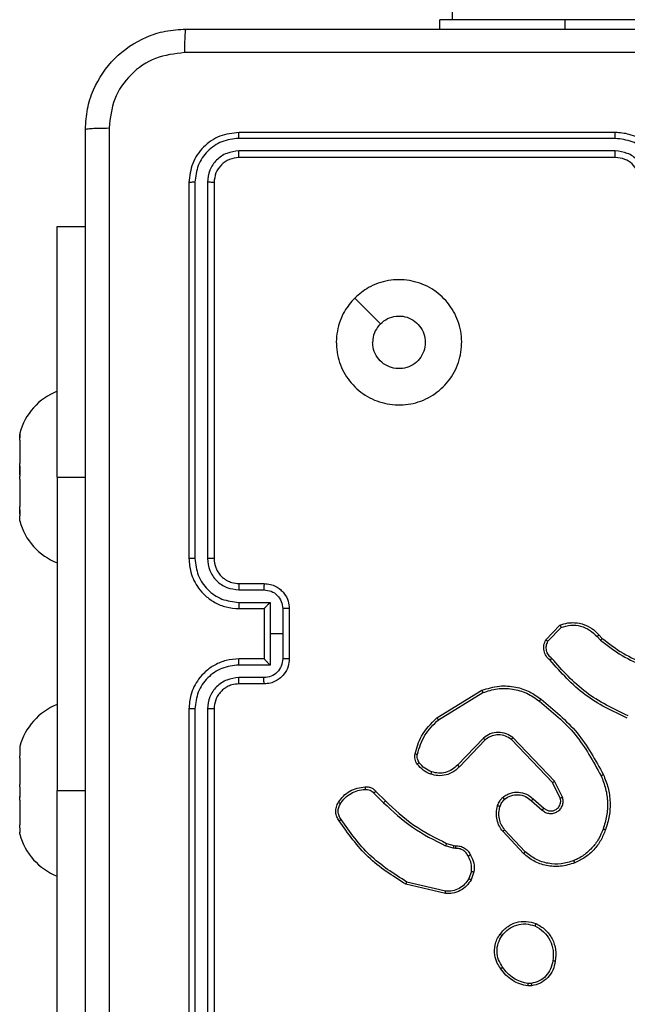
# Model space of a CAD drawing. Units: millimetres. Extents: x -4837 to 388842, y -3372 to 7152.
# Drawn here: x -2840 to -2792, y 2854 to 2932 of the extents above; entities that cross this region are included whole.
import ezdxf

# ---------------------------------------------------------------- set-up
doc = ezdxf.new("R2010")
doc.units = ezdxf.units.MM
doc.layers.add('Toestel 2D', color=7, linetype='Continuous', lineweight=20)

# ---------------------------------------------------------------- blocks, each defined once
blk = doc.blocks.new('wd1463')
at = {"color": 7, "linetype": 'Continuous', "lineweight": 25}
for p, q in [((-419.1511, -246.5695), (-419.1511, -243.5695)), ((-419.0986, -246.5691), (-419.0986, -243.5671)), ((-418.9986, -246.5691), (-418.9985, -243.5671)), ((-418.9511, -246.5695), (-418.9511, -243.5695)), ((-417.9018, -243.9195), (-417.9018, -245.9195)), ((-421.6839, -244.359), (-421.6544, -244.3588)), ((-421.6806, -244.3781), (-421.6567, -244.3779)), ((-420.9975, -245.1149), (-420.689, -245.1879)), ((-420.9963, -245.0955), (-420.6811, -245.1703)), ((-421.2237, -245.2695), (-421.2008, -245.206)), ((-421.2036, -245.2726), (-421.1827, -245.215)), ((-421.6317, -245.4287), (-421.4683, -245.6047)), ((-421.6184, -245.4144), (-421.4531, -245.5925)), ((-421.0755, -245.4568), (-421.0591, -245.4591)), ((-421.0591, -245.4591), (-420.9968, -245.4771)), ((-421.0624, -245.4794), (-421.0768, -245.4773)), ((-421.0055, -245.4957), (-421.0624, -245.4794)), ((-417.6018, -245.5849), (-417.6033, -245.5842)), ((-417.6018, -245.5695), (-417.6018, -245.5849)), ((-417.6018, -245.5952), (-417.6018, -245.5849)), ((-417.6033, -245.6304), (-417.6018, -245.6433)), ((-417.6018, -245.8411), (-417.6018, -245.6433)), ((-421.682, -245.8365), (-421.7672, -245.7626)), ((-421.6961, -245.8513), (-421.7811, -245.7776)), ((-420.4416, -245.9106), (-420.5174, -245.8349)), ((-420.4259, -245.8971), (-420.5026, -245.8204)), ((-417.6018, -245.8411), (-417.6033, -245.854)), ((-417.6018, -245.8411), (-417.6018, -245.8714)), ((-421.9302, -245.8641), (-421.8668, -245.994)), ((-421.9115, -245.8581), (-421.8507, -245.9827)), ((-417.9018, -248.4195), (-417.9018, -245.9195)), ((-421.8668, -245.994), (-421.5351, -246.3406)), ((-421.8507, -245.9827), (-421.5227, -246.3254)), ((-417.6033, -245.9539), (-417.6018, -245.9675)), ((-417.6018, -246.1757), (-417.6018, -245.9675)), ((-421.3133, -246.3221), (-421.1074, -246.1085)), ((-421.2995, -246.3367), (-421.0919, -246.1214)), ((-417.6018, -246.1757), (-417.6033, -246.1893)), ((-417.6033, -246.2431), (-417.6018, -246.2437)), ((-417.6018, -246.1757), (-417.6018, -246.1957)), ((-417.6018, -246.2695), (-417.6018, -246.2437)), ((-420.9407, -246.4824), (-421.295, -246.6996)), ((-420.9286, -246.4981), (-421.2875, -246.7181)), ((-419.5511, -246.7695), (-419.3511, -246.7695)), ((-419.5489, -246.8193), (-419.3488, -246.8193)), ((-419.599, -246.9193), (-419.3488, -246.9193)), ((-419.599, -247.1695), (-419.599, -246.9193)), ((-419.7511, -247.3695), (-419.7511, -246.9695)), ((-419.6991, -247.1695), (-419.6991, -246.9694)), ((-419.5511, -246.9694), (-419.5511, -246.9695)), ((-419.5511, -246.9695), (-419.3511, -246.9695)), ((-419.5511, -247.3695), (-419.5511, -246.9695)), ((-421.8138, -247.1089), (-421.9195, -247.2202)), ((-422.2206, -247.1594), (-422.2469, -247.1326)), ((-422.205, -247.1467), (-422.2338, -247.1173)), ((-421.7971, -247.1195), (-421.9097, -247.2377)), ((-419.6991, -247.3696), (-419.6991, -247.1695)), ((-419.6991, -247.1695), (-419.599, -247.1695)), ((-419.599, -247.4196), (-419.599, -247.1695)), ((-419.3488, -247.4196), (-419.599, -247.4196)), ((-419.3511, -247.3695), (-419.5511, -247.3695)), ((-419.5511, -247.3695), (-419.5511, -247.3695)), ((-419.3511, -247.5695), (-419.5511, -247.5695)), ((-419.3488, -247.5197), (-419.5489, -247.5197)), ((-419.1511, -250.7695), (-419.1511, -247.7695)), ((-419.0986, -250.7718), (-419.0986, -247.7699)), ((-418.9985, -250.7718), (-418.9986, -247.7699)), ((-418.9511, -250.7695), (-418.9511, -247.7695)), ((-417.6018, -248.1078), (-417.6033, -248.1098)), ((-417.6018, -248.0695), (-417.6018, -248.1078)), ((-417.6018, -248.1257), (-417.6018, -248.1848)), ((-417.6033, -248.1706), (-417.6018, -248.1848)), ((-417.6018, -248.4016), (-417.6018, -248.1848)), ((-417.9018, -248.4195), (-417.9018, -250.4195)), ((-417.6018, -248.4016), (-417.6033, -248.4157)), ((-417.6018, -248.4374), (-417.6018, -248.527)), ((-417.6033, -248.5148), (-417.6018, -248.527)), ((-417.6018, -248.7132), (-417.6018, -248.527)), ((-417.6018, -248.7132), (-417.6033, -248.7254)), ((-417.6033, -248.7637), (-417.6018, -248.7617)), ((-417.6018, -248.7311), (-417.6018, -248.7617)), ((-417.6018, -248.7695), (-417.6018, -248.7617)), ((-417.9018, -250.4195), (-418.1261, -250.4195)), ((-422.3511, -250.9695), (-419.3511, -250.9695)), ((-422.3507, -251.022), (-419.3488, -251.022)), ((-422.3511, -251.1695), (-419.3511, -251.1695)), ((-422.3507, -251.122), (-419.3488, -251.1221)), ((-420.9511, -251.9945), (-420.9511, -252.0695)), ((-423.9511, -252.0695), (-421.9511, -252.0695)), ((-421.9511, -252.0695), (-420.9511, -252.0695)), ((-421.0511, -390.2695), (-421.0511, -252.0695))]:
    blk.add_line(p, q, dxfattribs=at)
at = {"color": 8, "linetype": 'Continuous', "lineweight": 25}
for p, q in [((-417.9018, -245.9195), (-418.1261, -245.9195)), ((-417.9018, -248.4195), (-418.1261, -248.4195)), ((-421.9511, -251.9945), (-421.9511, -252.0695))]:
    blk.add_line(p, q, dxfattribs=at)
at = {"color": 7, "linetype": 'Continuous', "lineweight": 25, "flags": 128}
blk.add_lwpolyline([(-420.2728, -249.8478), (-420.3752, -249.7454), (-420.4776, -249.643)], dxfattribs=at)
at = {"color": 7, "linetype": 'Continuous', "lineweight": 25}
for centre, start, end in [((-418.0835, -245.699), 15.05372, 68.63659), ((-418.0835, -246.1399), 291.36341, 344.94628), ((-418.0835, -248.199), 15.05372, 68.63659), ((-418.0835, -248.6399), 291.36341, 344.94628)]:
    blk.add_arc(centre, 0.4988, start, end, dxfattribs=at)
for points, knots in [([(-418.3138, -251.2052), (-418.3138, -250.3087), (-418.3139, -248.5159), (-418.3139, -245.8231), (-418.3138, -244.0302), (-418.3138, -243.1338)], [0, 0, 0, 0, 0.333336, 0.666664, 1, 1, 1, 1]), ([(-418.1261, -243.1445), (-418.1261, -244.0384), (-418.1261, -245.8267), (-418.1261, -248.5123), (-418.1261, -250.3005), (-418.1261, -251.1945)], [0, 0, 0, 0, 0.333296, 0.666701, 1, 1, 1, 1]), ([(-421.8724, -244.5563), (-421.8675, -244.5322), (-421.8578, -244.4839), (-421.8147, -244.4232), (-421.7558, -244.3771), (-421.7081, -244.3651), (-421.6839, -244.359)], [0, 0, 0, 0, 0.2499978, 0.5000087, 0.7466651, 1, 1, 1, 1]), ([(-421.6806, -244.3781), (-421.681, -244.3756), (-421.6818, -244.3705), (-421.6828, -244.3642), (-421.6836, -244.3599), (-421.6838, -244.3593), (-421.6839, -244.359)], [0, 0, 0, 0, 0.250144, 0.5, 0.749856, 1, 1, 1, 1]), ([(-421.6544, -244.3588), (-421.6544, -244.3592), (-421.6544, -244.3599), (-421.655, -244.3649), (-421.6558, -244.3712), (-421.6564, -244.3757), (-421.6567, -244.3779)], [0, 0, 0, 0, 0.279593, 0.558992, 0.77929, 1, 1, 1, 1]), ([(-421.6544, -244.3588), (-421.6328, -244.363), (-421.5893, -244.3716), (-421.5296, -244.402), (-421.4763, -244.4435), (-421.4499, -244.4798), (-421.4366, -244.4981)], [0, 0, 0, 0, 0.246997, 0.495988, 0.746985, 1, 1, 1, 1]), ([(-421.8523, -244.5586), (-421.8479, -244.5366), (-421.839, -244.4926), (-421.7998, -244.4366), (-421.746, -244.3945), (-421.7024, -244.3836), (-421.6806, -244.3781)], [0, 0, 0, 0, 0.249959, 0.499926, 0.749774, 1, 1, 1, 1]), ([(-421.6567, -244.3779), (-421.6362, -244.382), (-421.5952, -244.3903), (-421.5392, -244.4194), (-421.4894, -244.4582), (-421.4649, -244.4921), (-421.4526, -244.509)], [0, 0, 0, 0, 0.249918, 0.499992, 0.75007, 1, 1, 1, 1]), ([(-421.4366, -244.4981), (-421.4368, -244.4982), (-421.4373, -244.4984), (-421.4399, -244.5002), (-421.4429, -244.5022), (-421.4458, -244.5042), (-421.449, -244.5065), (-421.4514, -244.5081), (-421.4526, -244.509)], [0, 0, 0, 0, 0.217874, 0.456659, 0.584282, 0.717466, 0.856117, 1, 1, 1, 1]), ([(-421.4526, -244.509), (-421.4404, -244.528), (-421.4159, -244.566), (-421.4046, -244.6336), (-421.4132, -244.7018), (-421.4364, -244.7406), (-421.4479, -244.76)], [0, 0, 0, 0, 0.249962, 0.499933, 0.749783, 1, 1, 1, 1]), ([(-421.4366, -244.4981), (-421.427, -244.5121), (-421.405, -244.5443), (-421.3862, -244.6087), (-421.3881, -244.6741), (-421.4057, -244.731), (-421.4231, -244.7581), (-421.4321, -244.7722)], [0, 0, 0, 0, 0.172913, 0.397083, 0.672266, 0.829707, 1, 1, 1, 1]), ([(-421.7176, -244.8569), (-421.7436, -244.8419), (-421.7967, -244.8115), (-421.8507, -244.7368), (-421.8812, -244.6485), (-421.8754, -244.5876), (-421.8724, -244.5563)], [0, 0, 0, 0, 0.245326, 0.500041, 0.742727, 1, 1, 1, 1]), ([(-421.8724, -244.5563), (-421.8722, -244.5562), (-421.8716, -244.5561), (-421.8683, -244.5565), (-421.8644, -244.5569), (-421.8608, -244.5574), (-421.8567, -244.5579), (-421.8538, -244.5584), (-421.8523, -244.5586)], [0, 0, 0, 0, 0.2191518, 0.4583161, 0.5858139, 0.718692, 0.8568401, 1, 1, 1, 1]), ([(-421.7094, -244.8379), (-421.7339, -244.8236), (-421.7829, -244.795), (-421.8333, -244.7251), (-421.8608, -244.6432), (-421.8552, -244.5868), (-421.8523, -244.5586)], [0, 0, 0, 0, 0.24995, 0.499915, 0.749749, 1, 1, 1, 1]), ([(-421.4321, -244.7722), (-421.4518, -244.7948), (-421.4874, -244.8354), (-421.562, -244.8685), (-421.6402, -244.8796), (-421.6919, -244.8644), (-421.7176, -244.8569)], [0, 0, 0, 0, 0.277672, 0.499916, 0.750891, 1, 1, 1, 1]), ([(-421.4479, -244.76), (-421.464, -244.7787), (-421.4961, -244.8161), (-421.5641, -244.8479), (-421.6383, -244.8582), (-421.6857, -244.8446), (-421.7094, -244.8379)], [0, 0, 0, 0, 0.250248, 0.500083, 0.750044, 1, 1, 1, 1]), ([(-421.4321, -244.7722), (-421.4323, -244.772), (-421.4327, -244.7714), (-421.4362, -244.7685), (-421.4416, -244.7646), (-421.4458, -244.7615), (-421.4479, -244.76)], [0, 0, 0, 0, 0.250161, 0.500005, 0.749847, 1, 1, 1, 1]), ([(-421.7176, -244.8569), (-421.7175, -244.8566), (-421.7173, -244.8562), (-421.7159, -244.853), (-421.7144, -244.8494), (-421.7129, -244.846), (-421.7112, -244.8421), (-421.71, -244.8393), (-421.7094, -244.8379)], [0, 0, 0, 0, 0.217041, 0.455522, 0.583186, 0.716589, 0.855622, 1, 1, 1, 1]), ([(-421.2008, -245.206), (-421.1896, -245.1887), (-421.1672, -245.1541), (-421.1151, -245.1167), (-421.0564, -245.0948), (-421.0152, -245.0953), (-420.9963, -245.0955)], [0, 0, 0, 0, 0.250048, 0.500007, 0.76973, 1, 1, 1, 1]), ([(-421.1827, -245.215), (-421.1725, -245.1993), (-421.1522, -245.168), (-421.1064, -245.1349), (-421.0535, -245.1147), (-421.0162, -245.1148), (-420.9975, -245.1149)], [0, 0, 0, 0, 0.25005, 0.499999, 0.749952, 1, 1, 1, 1]), ([(-420.9963, -245.0955), (-420.9962, -245.0958), (-420.9962, -245.0964), (-420.9964, -245.1008), (-420.9969, -245.1072), (-420.9973, -245.1123), (-420.9975, -245.1149)], [0, 0, 0, 0, 0.249936, 0.499877, 0.749576, 1, 1, 1, 1]), ([(-421.2008, -245.206), (-421.2004, -245.2061), (-421.1996, -245.2063), (-421.1948, -245.2087), (-421.1888, -245.2117), (-421.1847, -245.2139), (-421.1827, -245.215)], [0, 0, 0, 0, 0.2798271, 0.5590717, 0.7794907, 1, 1, 1, 1]), ([(-420.6811, -245.1703), (-420.6812, -245.1705), (-420.6813, -245.1709), (-420.6824, -245.1736), (-420.6839, -245.1768), (-420.6853, -245.18), (-420.6871, -245.1838), (-420.6884, -245.1865), (-420.689, -245.1879)], [0, 0, 0, 0, 0.201447, 0.434862, 0.563805, 0.700918, 0.846456, 1, 1, 1, 1]), ([(-420.689, -245.1879), (-420.5851, -245.2539), (-420.3771, -245.3858), (-420.2354, -245.5872), (-420.1646, -245.6879)], [0, 0, 0, 0, 0.500002, 1, 1, 1, 1]), ([(-420.6811, -245.1703), (-420.5755, -245.237), (-420.3644, -245.3704), (-420.2207, -245.5747), (-420.1488, -245.6768)], [0, 0, 0, 0, 0.500001, 1, 1, 1, 1]), ([(-421.1962, -245.4032), (-421.2069, -245.3822), (-421.2283, -245.3401), (-421.2252, -245.293), (-421.2237, -245.2695)], [0, 0, 0, 0, 0.500011, 1, 1, 1, 1]), ([(-421.2036, -245.2726), (-421.205, -245.2723), (-421.2079, -245.2718), (-421.212, -245.2711), (-421.2156, -245.2705), (-421.2195, -245.2699), (-421.2229, -245.2694), (-421.2234, -245.2695), (-421.2237, -245.2695)], [0, 0, 0, 0, 0.141325, 0.278172, 0.410282, 0.537531, 0.777738, 1, 1, 1, 1]), ([(-421.2036, -245.2726), (-421.2048, -245.2939), (-421.2073, -245.3364), (-421.1878, -245.3744), (-421.1781, -245.3933)], [0, 0, 0, 0, 0.500005, 1, 1, 1, 1]), ([(-422.2532, -245.6106), (-422.2423, -245.5832), (-422.2204, -245.5283), (-422.166, -245.4577), (-422.0998, -245.398), (-422.0468, -245.372), (-422.0203, -245.359)], [0, 0, 0, 0, 0.249928, 0.500003, 0.750075, 1, 1, 1, 1]), ([(-422.0281, -245.341), (-421.9904, -245.3292), (-421.9167, -245.3062), (-421.8027, -245.3151), (-421.6999, -245.35), (-421.6451, -245.3933), (-421.6184, -245.4144)], [0, 0, 0, 0, 0.268415, 0.524558, 0.768421, 1, 1, 1, 1]), ([(-422.0281, -245.341), (-422.028, -245.3412), (-422.0276, -245.3418), (-422.0258, -245.3459), (-422.0233, -245.3518), (-422.0213, -245.3566), (-422.0203, -245.359)], [0, 0, 0, 0, 0.249936, 0.499875, 0.749561, 1, 1, 1, 1]), ([(-422.0203, -245.359), (-421.987, -245.3485), (-421.9206, -245.3276), (-421.8151, -245.3329), (-421.7142, -245.3643), (-421.6592, -245.4072), (-421.6317, -245.4287)], [0, 0, 0, 0, 0.24998, 0.499964, 0.749877, 1, 1, 1, 1]), ([(-421.6184, -245.4144), (-421.6186, -245.4146), (-421.619, -245.4151), (-421.622, -245.4183), (-421.6264, -245.423), (-421.6299, -245.4268), (-421.6317, -245.4287)], [0, 0, 0, 0, 0.249938, 0.499878, 0.749573, 1, 1, 1, 1]), ([(-421.1962, -245.4032), (-421.196, -245.4031), (-421.1955, -245.4028), (-421.1924, -245.4011), (-421.1888, -245.3991), (-421.1856, -245.3974), (-421.1819, -245.3954), (-421.1794, -245.394), (-421.1781, -245.3933)], [0, 0, 0, 0, 0.226972, 0.468655, 0.595503, 0.726457, 0.86137, 1, 1, 1, 1]), ([(-421.0768, -245.4773), (-421.0898, -245.4767), (-421.1154, -245.4755), (-421.1502, -245.4592), (-421.1788, -245.4351), (-421.1904, -245.4138), (-421.1962, -245.4032)], [0, 0, 0, 0, 0.259364, 0.512478, 0.759353, 1, 1, 1, 1]), ([(-421.1781, -245.3933), (-421.173, -245.4028), (-421.1627, -245.4218), (-421.1376, -245.4426), (-421.1077, -245.4558), (-421.0862, -245.4565), (-421.0755, -245.4568)], [0, 0, 0, 0, 0.250056, 0.49999, 0.749927, 1, 1, 1, 1]), ([(-421.0768, -245.4773), (-421.0768, -245.4771), (-421.0766, -245.4765), (-421.0763, -245.4729), (-421.076, -245.4689), (-421.0758, -245.4653), (-421.0756, -245.4612), (-421.0755, -245.4583), (-421.0755, -245.4568)], [0, 0, 0, 0, 0.227895, 0.469896, 0.596684, 0.727415, 0.861936, 1, 1, 1, 1]), ([(-421.0624, -245.4794), (-421.0623, -245.479), (-421.062, -245.4782), (-421.0611, -245.4728), (-421.0601, -245.4661), (-421.0595, -245.4614), (-421.0591, -245.4591)], [0, 0, 0, 0, 0.279829, 0.559048, 0.779477, 1, 1, 1, 1]), ([(-421.0055, -245.4957), (-421.0053, -245.4954), (-421.0049, -245.4947), (-421.0025, -245.4897), (-420.9997, -245.4835), (-420.9978, -245.4792), (-420.9968, -245.4771)], [0, 0, 0, 0, 0.279829, 0.559041, 0.779473, 1, 1, 1, 1]), ([(-420.5174, -245.8349), (-420.5908, -245.767), (-420.7377, -245.6312), (-420.9162, -245.5409), (-421.0055, -245.4957)], [0, 0, 0, 0, 0.500001, 1, 1, 1, 1]), ([(-420.5026, -245.8204), (-420.577, -245.7517), (-420.7258, -245.6143), (-420.9065, -245.5228), (-420.9968, -245.4771)], [0, 0, 0, 0, 0.5000015, 1, 1, 1, 1]), ([(-422.2558, -246.0446), (-422.2695, -246.0105), (-422.2978, -245.9403), (-422.312, -245.8284), (-422.3067, -245.7136), (-422.2839, -245.6415), (-422.2722, -245.6043)], [0, 0, 0, 0, 0.243403, 0.500002, 0.742018, 1, 1, 1, 1]), ([(-422.2375, -246.0359), (-422.251, -246.002), (-422.278, -245.9341), (-422.2912, -245.8249), (-422.2861, -245.715), (-422.2641, -245.6454), (-422.2532, -245.6106)], [0, 0, 0, 0, 0.249943, 0.499996, 0.750051, 1, 1, 1, 1]), ([(-422.2722, -245.6043), (-422.272, -245.6043), (-422.2715, -245.6044), (-422.2685, -245.6054), (-422.265, -245.6065), (-422.2615, -245.6077), (-422.2575, -245.6091), (-422.2547, -245.6101), (-422.2532, -245.6106)], [0, 0, 0, 0, 0.209186, 0.445094, 0.573406, 0.708741, 0.851038, 1, 1, 1, 1]), ([(-421.4531, -245.5925), (-421.4534, -245.5926), (-421.4539, -245.593), (-421.4573, -245.5958), (-421.4623, -245.5998), (-421.4663, -245.603), (-421.4683, -245.6047)], [0, 0, 0, 0, 0.249939, 0.499879, 0.749573, 1, 1, 1, 1]), ([(-421.4683, -245.6047), (-421.4587, -245.6182), (-421.4395, -245.6453), (-421.4245, -245.6931), (-421.4202, -245.7431), (-421.4277, -245.7754), (-421.4315, -245.7916)], [0, 0, 0, 0, 0.250031, 0.500001, 0.749969, 1, 1, 1, 1]), ([(-421.4531, -245.5925), (-421.4435, -245.6058), (-421.4235, -245.6335), (-421.4063, -245.6839), (-421.3997, -245.7404), (-421.4083, -245.7782), (-421.4127, -245.7977)], [0, 0, 0, 0, 0.226439, 0.468593, 0.72645, 1, 1, 1, 1]), ([(-417.6033, -245.5842), (-417.6043, -245.5848), (-417.6063, -245.5859), (-417.6063, -245.6013), (-417.6048, -245.6182), (-417.6035, -245.6288), (-417.6033, -245.6304)], [0, 0, 0, 0, 0.316433, 0.632996, 0.94716, 1, 1, 1, 1]), ([(-420.1488, -245.6768), (-420.149, -245.677), (-420.1495, -245.6773), (-420.1522, -245.6792), (-420.1552, -245.6813), (-420.158, -245.6833), (-420.1612, -245.6855), (-420.1634, -245.6871), (-420.1646, -245.6879)], [0, 0, 0, 0, 0.228195, 0.470487, 0.597211, 0.727742, 0.862126, 1, 1, 1, 1]), ([(-420.1646, -245.6879), (-420.1584, -245.6973), (-420.1461, -245.7162), (-420.14, -245.7498), (-420.1438, -245.7838), (-420.1549, -245.8035), (-420.1604, -245.8133)], [0, 0, 0, 0, 0.250069, 0.499997, 0.749923, 1, 1, 1, 1]), ([(-420.1488, -245.6768), (-420.1422, -245.687), (-420.1284, -245.708), (-420.1206, -245.7463), (-420.1239, -245.7875), (-420.1374, -245.8119), (-420.1443, -245.8244)], [0, 0, 0, 0, 0.230277, 0.473701, 0.730275, 1, 1, 1, 1]), ([(-421.7672, -245.7626), (-421.7759, -245.7557), (-421.7931, -245.742), (-421.8256, -245.7333), (-421.8587, -245.7353), (-421.8895, -245.748), (-421.9146, -245.77), (-421.9308, -245.7989), (-421.9374, -245.8319), (-421.9326, -245.8534), (-421.9302, -245.8641)], [0, 0, 0, 0, 0.125104, 0.250179, 0.374953, 0.500012, 0.624896, 0.75, 0.87499, 1, 1, 1, 1]), ([(-421.7811, -245.7776), (-421.7877, -245.7722), (-421.8013, -245.7611), (-421.8256, -245.7544), (-421.8499, -245.7548), (-421.8748, -245.7628), (-421.8943, -245.7782), (-421.9062, -245.7957), (-421.9137, -245.8137), (-421.917, -245.8353), (-421.9132, -245.851), (-421.9115, -245.8581)], [0, 0, 0, 0, 0.122003, 0.248438, 0.350824, 0.467237, 0.617011, 0.696805, 0.769099, 0.895969, 1, 1, 1, 1]), ([(-421.7811, -245.7776), (-421.781, -245.7775), (-421.7808, -245.7773), (-421.7792, -245.7755), (-421.7769, -245.773), (-421.7743, -245.7702), (-421.771, -245.7666), (-421.7685, -245.764), (-421.7672, -245.7626)], [0, 0, 0, 0, 0.1561604, 0.3746058, 0.5073506, 0.6557449, 0.820123, 1, 1, 1, 1]), ([(-421.6961, -245.8513), (-421.696, -245.8512), (-421.6957, -245.8509), (-421.6935, -245.8486), (-421.6908, -245.8458), (-421.6883, -245.8431), (-421.6853, -245.8399), (-421.6831, -245.8377), (-421.682, -245.8365)], [0, 0, 0, 0, 0.206133, 0.441009, 0.569556, 0.705645, 0.849234, 1, 1, 1, 1]), ([(-421.4546, -245.8635), (-421.4649, -245.8712), (-421.4846, -245.8858), (-421.5262, -245.9022), (-421.5806, -245.9087), (-421.6453, -245.8938), (-421.6794, -245.8653), (-421.6961, -245.8513)], [0, 0, 0, 0, 0.145284, 0.276008, 0.502107, 0.756342, 1, 1, 1, 1]), ([(-421.4673, -245.848), (-421.4838, -245.859), (-421.5169, -245.8809), (-421.5771, -245.8882), (-421.6363, -245.8748), (-421.6668, -245.8493), (-421.682, -245.8365)], [0, 0, 0, 0, 0.249939, 0.499883, 0.749614, 1, 1, 1, 1]), ([(-421.4315, -245.7916), (-421.4355, -245.8023), (-421.4434, -245.8236), (-421.4593, -245.8399), (-421.4673, -245.848)], [0, 0, 0, 0, 0.500006, 1, 1, 1, 1]), ([(-421.4546, -245.8635), (-421.4547, -245.8632), (-421.4551, -245.8627), (-421.458, -245.8591), (-421.4622, -245.854), (-421.4656, -245.85), (-421.4673, -245.848)], [0, 0, 0, 0, 0.250158, 0.499995, 0.749836, 1, 1, 1, 1]), ([(-421.4127, -245.7977), (-421.4173, -245.8101), (-421.4225, -245.824), (-421.4322, -245.8385), (-421.4399, -245.8492), (-421.4482, -245.8573), (-421.4546, -245.8635)], [0, 0, 0, 0, 0.499441, 0.560097, 0.663815, 1, 1, 1, 1]), ([(-421.4127, -245.7977), (-421.413, -245.7976), (-421.4135, -245.7972), (-421.4178, -245.7958), (-421.424, -245.7938), (-421.429, -245.7923), (-421.4315, -245.7916)], [0, 0, 0, 0, 0.250158, 0.500005, 0.749849, 1, 1, 1, 1]), ([(-420.5174, -245.8349), (-420.5173, -245.8348), (-420.5172, -245.8347), (-420.5163, -245.8339), (-420.5149, -245.8325), (-420.513, -245.8307), (-420.5108, -245.8285), (-420.5082, -245.826), (-420.5054, -245.8233), (-420.5035, -245.8214), (-420.5026, -245.8204)], [0, 0, 0, 0, 0.125042, 0.250176, 0.375234, 0.5, 0.624766, 0.749824, 0.874958, 1, 1, 1, 1]), ([(-420.1604, -245.8133), (-420.1717, -245.8294), (-420.1944, -245.8617), (-420.2425, -245.8972), (-420.2972, -245.9211), (-420.3365, -245.9247), (-420.3562, -245.9265)], [0, 0, 0, 0, 0.2500312, 0.5000023, 0.7499725, 1, 1, 1, 1]), ([(-420.1443, -245.8244), (-420.1444, -245.8243), (-420.1448, -245.8238), (-420.1474, -245.8219), (-420.1505, -245.8198), (-420.1534, -245.8178), (-420.1568, -245.8156), (-420.1592, -245.8141), (-420.1604, -245.8133)], [0, 0, 0, 0, 0.222308, 0.462562, 0.589825, 0.721915, 0.858717, 1, 1, 1, 1]), ([(-417.6033, -245.854), (-417.6043, -245.8639), (-417.6063, -245.8837), (-417.6063, -245.9175), (-417.6048, -245.9409), (-417.6035, -245.9523), (-417.6033, -245.9539)], [0, 0, 0, 0, 0.3164333, 0.6329964, 0.9471597, 1, 1, 1, 1]), ([(-421.9115, -245.8581), (-421.9118, -245.8582), (-421.9124, -245.8583), (-421.9167, -245.8597), (-421.9229, -245.8617), (-421.9278, -245.8633), (-421.9302, -245.8641)], [0, 0, 0, 0, 0.249938, 0.499876, 0.74956, 1, 1, 1, 1]), ([(-420.4416, -245.9106), (-420.4414, -245.9105), (-420.441, -245.9102), (-420.4385, -245.908), (-420.4355, -245.9055), (-420.4327, -245.903), (-420.4294, -245.9002), (-420.4271, -245.8982), (-420.4259, -245.8971)], [0, 0, 0, 0, 0.212972, 0.450057, 0.578032, 0.712437, 0.853191, 1, 1, 1, 1]), ([(-420.3553, -245.9467), (-420.3639, -245.9471), (-420.3811, -245.9479), (-420.4055, -245.9403), (-420.4264, -245.9279), (-420.4367, -245.9162), (-420.4416, -245.9106)], [0, 0, 0, 0, 0.2628877, 0.5249669, 0.7706741, 1, 1, 1, 1]), ([(-420.3562, -245.9265), (-420.3628, -245.9268), (-420.376, -245.9276), (-420.3953, -245.922), (-420.4128, -245.9121), (-420.4215, -245.9021), (-420.4259, -245.8971)], [0, 0, 0, 0, 0.250034, 0.500003, 0.749967, 1, 1, 1, 1]), ([(-420.3553, -245.9467), (-420.3553, -245.9464), (-420.3551, -245.9458), (-420.3552, -245.9413), (-420.3555, -245.9357), (-420.3559, -245.9305), (-420.3561, -245.9278), (-420.3562, -245.9265)], [0, 0, 0, 0, 0.241836, 0.488716, 0.740846, 0.869798, 1, 1, 1, 1]), ([(-421.8507, -245.9827), (-421.8509, -245.9828), (-421.8512, -245.983), (-421.8536, -245.9846), (-421.8565, -245.9866), (-421.8594, -245.9887), (-421.8629, -245.9912), (-421.8655, -245.993), (-421.8668, -245.994)], [0, 0, 0, 0, 0.194233, 0.425273, 0.554819, 0.693699, 0.842246, 1, 1, 1, 1]), ([(-422.2558, -246.0446), (-422.2555, -246.0444), (-422.2549, -246.0441), (-422.2507, -246.0421), (-422.2447, -246.0392), (-422.2399, -246.037), (-422.2375, -246.0359)], [0, 0, 0, 0, 0.250168, 0.5, 0.749832, 1, 1, 1, 1]), ([(-421.7584, -246.647), (-421.8607, -246.5625), (-422.0651, -246.3936), (-422.1922, -246.1609), (-422.2558, -246.0446)], [0, 0, 0, 0, 0.500137, 1, 1, 1, 1]), ([(-421.7459, -246.6311), (-421.8469, -246.5476), (-422.0487, -246.3805), (-422.1746, -246.1508), (-422.2375, -246.0359)], [0, 0, 0, 0, 0.4999987, 1, 1, 1, 1]), ([(-421.1074, -246.1085), (-421.1042, -246.105), (-421.0954, -246.0953), (-421.0762, -246.0785), (-421.0452, -246.0583), (-420.9974, -246.0397), (-420.9389, -246.0331), (-420.8987, -246.0435), (-420.8806, -246.0482)], [0, 0, 0, 0, 0.056645, 0.159017, 0.307039, 0.500604, 0.775351, 1, 1, 1, 1]), ([(-421.0919, -246.1214), (-421.0783, -246.1084), (-421.051, -246.0824), (-420.9982, -246.0605), (-420.9415, -246.0531), (-420.9049, -246.0622), (-420.8866, -246.0668)], [0, 0, 0, 0, 0.249971, 0.49995, 0.749852, 1, 1, 1, 1]), ([(-420.8806, -246.0482), (-420.8806, -246.0485), (-420.8807, -246.0491), (-420.882, -246.0534), (-420.8841, -246.0595), (-420.8857, -246.0644), (-420.8866, -246.0668)], [0, 0, 0, 0, 0.249937, 0.499876, 0.749567, 1, 1, 1, 1]), ([(-420.8866, -246.0668), (-420.8673, -246.0752), (-420.8287, -246.0921), (-420.8014, -246.124), (-420.7877, -246.14)], [0, 0, 0, 0, 0.500004, 1, 1, 1, 1]), ([(-420.8806, -246.0482), (-420.8594, -246.0574), (-420.817, -246.0758), (-420.787, -246.1109), (-420.772, -246.1285)], [0, 0, 0, 0, 0.499998, 1, 1, 1, 1]), ([(-421.1074, -246.1085), (-421.1071, -246.1087), (-421.1064, -246.1091), (-421.1022, -246.1125), (-421.0971, -246.1169), (-421.0937, -246.1199), (-421.0919, -246.1214)], [0, 0, 0, 0, 0.279831, 0.559069, 0.779488, 1, 1, 1, 1]), ([(-420.772, -246.1285), (-420.7723, -246.1287), (-420.7729, -246.1292), (-420.777, -246.1322), (-420.7822, -246.136), (-420.7858, -246.1387), (-420.7877, -246.14)], [0, 0, 0, 0, 0.27959, 0.558978, 0.779278, 1, 1, 1, 1]), ([(-420.7877, -246.14), (-420.7845, -246.145), (-420.7782, -246.155), (-420.7729, -246.172), (-420.7707, -246.1898), (-420.7723, -246.2015), (-420.7731, -246.2073)], [0, 0, 0, 0, 0.249936, 0.499997, 0.750059, 1, 1, 1, 1]), ([(-420.772, -246.1285), (-420.7682, -246.1345), (-420.7604, -246.1466), (-420.7538, -246.1674), (-420.7509, -246.1895), (-420.753, -246.2042), (-420.7541, -246.2116)], [0, 0, 0, 0, 0.243931, 0.491905, 0.743927, 1, 1, 1, 1]), ([(-420.7731, -246.2073), (-420.7893, -246.2604), (-420.8215, -246.3665), (-420.901, -246.4438), (-420.9407, -246.4824)], [0, 0, 0, 0, 0.499993, 1, 1, 1, 1]), ([(-420.7541, -246.2116), (-420.7681, -246.2602), (-420.8001, -246.3709), (-420.8824, -246.4524), (-420.9286, -246.4981)], [0, 0, 0, 0, 0.439108, 1, 1, 1, 1]), ([(-420.7541, -246.2116), (-420.7544, -246.2115), (-420.755, -246.2113), (-420.7593, -246.2103), (-420.7656, -246.2089), (-420.7706, -246.2079), (-420.7731, -246.2073)], [0, 0, 0, 0, 0.25015, 0.5, 0.74985, 1, 1, 1, 1]), ([(-417.6033, -246.1893), (-417.6043, -246.1986), (-417.6063, -246.2172), (-417.6063, -246.2357), (-417.6048, -246.2422), (-417.6035, -246.243), (-417.6033, -246.2431)], [0, 0, 0, 0, 0.316433, 0.632996, 0.94716, 1, 1, 1, 1]), ([(-421.5227, -246.3254), (-421.5229, -246.3256), (-421.5233, -246.3261), (-421.5261, -246.3296), (-421.5302, -246.3346), (-421.5335, -246.3386), (-421.5351, -246.3406)], [0, 0, 0, 0, 0.250155, 0.5, 0.749845, 1, 1, 1, 1]), ([(-421.5227, -246.3254), (-421.5072, -246.3356), (-421.476, -246.3562), (-421.4212, -246.3647), (-421.3784, -246.3579), (-421.3423, -246.3437), (-421.3249, -246.3307), (-421.3133, -246.3221)], [0, 0, 0, 0, 0.244201, 0.48992, 0.713022, 0.811019, 1, 1, 1, 1]), ([(-421.3133, -246.3221), (-421.3131, -246.3223), (-421.3125, -246.3226), (-421.3093, -246.326), (-421.3048, -246.3309), (-421.3013, -246.3348), (-421.2995, -246.3367)], [0, 0, 0, 0, 0.2501564, 0.4999895, 0.749828, 1, 1, 1, 1]), ([(-421.5351, -246.3406), (-421.5172, -246.3524), (-421.4813, -246.376), (-421.4165, -246.3851), (-421.3522, -246.3736), (-421.3171, -246.349), (-421.2995, -246.3367)], [0, 0, 0, 0, 0.25029, 0.500092, 0.750049, 1, 1, 1, 1]), ([(-420.9286, -246.4981), (-420.9287, -246.4978), (-420.929, -246.4973), (-420.9318, -246.4936), (-420.9358, -246.4885), (-420.9391, -246.4844), (-420.9407, -246.4824)], [0, 0, 0, 0, 0.250157, 0.5, 0.749843, 1, 1, 1, 1]), ([(-422.4527, -246.5139), (-422.3359, -246.57), (-422.1022, -246.682), (-421.9302, -246.8759), (-421.8441, -246.9728)], [0, 0, 0, 0, 0.499993, 1, 1, 1, 1]), ([(-422.4464, -246.4951), (-422.3297, -246.5506), (-422.093, -246.6633), (-421.9186, -246.8591), (-421.8303, -246.9584)], [0, 0, 0, 0, 0.49327, 1, 1, 1, 1]), ([(-421.7459, -246.6311), (-421.7469, -246.6323), (-421.7488, -246.6348), (-421.7514, -246.6381), (-421.7537, -246.641), (-421.756, -246.644), (-421.758, -246.6465), (-421.7583, -246.6469), (-421.7584, -246.647)], [0, 0, 0, 0, 0.150061, 0.29315, 0.428946, 0.557402, 0.792684, 1, 1, 1, 1]), ([(-421.295, -246.6996), (-421.3331, -246.7117), (-421.4094, -246.7359), (-421.5306, -246.7322), (-421.6475, -246.7), (-421.7131, -246.6541), (-421.7459, -246.6311)], [0, 0, 0, 0, 0.249982, 0.499964, 0.749894, 1, 1, 1, 1]), ([(-419.3511, -246.9695), (-419.316, -246.9668), (-419.2484, -246.9617), (-419.1572, -246.9233), (-419.0834, -246.871), (-419.0133, -246.7931), (-418.961, -246.6907), (-418.9541, -246.6065), (-418.9511, -246.5695)], [0, 0, 0, 0, 0.16766, 0.323201, 0.46661, 0.597875, 0.823049, 1, 1, 1, 1]), ([(-419.3511, -246.7695), (-419.3314, -246.7678), (-419.298, -246.765), (-419.26, -246.7484), (-419.2414, -246.7369), (-419.2345, -246.7319), (-419.2338, -246.7315), (-419.2336, -246.7313), (-419.2336, -246.7313), (-419.2335, -246.7313), (-419.2335, -246.7313), (-419.2242, -246.7245), (-419.205, -246.7079), (-419.1813, -246.6774), (-419.1575, -246.6315), (-419.1536, -246.5939), (-419.1511, -246.5695)], [0, 0, 0, 0, 0.1878629, 0.3188203, 0.3926093, 0.3978051, 0.4000669, 0.4003339, 0.4004661, 0.4004826, 0.4004908, 0.4004941, 0.5106346, 0.6425868, 0.7682891, 1, 1, 1, 1]), ([(-419.3488, -246.9193), (-419.3029, -246.914), (-419.2112, -246.9033), (-419.0954, -246.8226), (-419.0153, -246.7065), (-419.0042, -246.6149), (-418.9986, -246.5691)], [0, 0, 0, 0, 0.250454, 0.500145, 0.750094, 1, 1, 1, 1]), ([(-419.3488, -246.8193), (-419.316, -246.8154), (-419.2506, -246.8078), (-419.1678, -246.7501), (-419.1106, -246.6672), (-419.1026, -246.6018), (-419.0986, -246.5691)], [0, 0, 0, 0, 0.250454, 0.500149, 0.750098, 1, 1, 1, 1]), ([(-419.1511, -246.5695), (-419.1509, -246.5695), (-419.1505, -246.5694), (-419.1473, -246.5693), (-419.1424, -246.5693), (-419.1358, -246.5692), (-419.1278, -246.5691), (-419.1186, -246.5691), (-419.1088, -246.5691), (-419.102, -246.5691), (-419.0986, -246.5691)], [0, 0, 0, 0, 0.125044, 0.250192, 0.375253, 0.5, 0.624747, 0.749808, 0.874956, 1, 1, 1, 1]), ([(-418.9986, -246.5691), (-418.9923, -246.5691), (-418.9797, -246.5691), (-418.9641, -246.5692), (-418.9533, -246.5693), (-418.9518, -246.5694), (-418.9511, -246.5695)], [0, 0, 0, 0, 0.250147, 0.5, 0.749853, 1, 1, 1, 1]), ([(-421.2875, -246.7181), (-421.3334, -246.7323), (-421.4213, -246.7594), (-421.554, -246.7488), (-421.6682, -246.7116), (-421.7295, -246.6678), (-421.7584, -246.647)], [0, 0, 0, 0, 0.286578, 0.548798, 0.786619, 1, 1, 1, 1]), ([(-421.2875, -246.7181), (-421.2876, -246.7178), (-421.2878, -246.7172), (-421.2895, -246.713), (-421.292, -246.7068), (-421.294, -246.702), (-421.295, -246.6996)], [0, 0, 0, 0, 0.250162, 0.499998, 0.749836, 1, 1, 1, 1]), ([(-419.7511, -246.9695), (-419.7493, -246.9493), (-419.7454, -246.905), (-419.7167, -246.8527), (-419.6804, -246.8149), (-419.6438, -246.7905), (-419.5999, -246.773), (-419.5677, -246.7707), (-419.5511, -246.7695)], [0, 0, 0, 0, 0.192681, 0.423086, 0.553048, 0.692526, 0.841512, 1, 1, 1, 1]), ([(-419.5511, -246.7695), (-419.5508, -246.7704), (-419.5502, -246.7724), (-419.5495, -246.7856), (-419.549, -246.802), (-419.549, -246.8135), (-419.5489, -246.8193)], [0, 0, 0, 0, 0.2798451, 0.5590796, 0.7794883, 1, 1, 1, 1]), ([(-419.3511, -246.7695), (-419.3508, -246.7703), (-419.3502, -246.7718), (-419.3495, -246.7832), (-419.3489, -246.7997), (-419.3488, -246.8127), (-419.3488, -246.8193)], [0, 0, 0, 0, 0.250168, 0.5, 0.749832, 1, 1, 1, 1]), ([(-419.6991, -246.9694), (-419.6968, -246.9497), (-419.6922, -246.9103), (-419.6575, -246.8607), (-419.6078, -246.8264), (-419.5686, -246.8216), (-419.5489, -246.8193)], [0, 0, 0, 0, 0.250433, 0.500122, 0.750061, 1, 1, 1, 1]), ([(-422.2469, -247.1326), (-422.3006, -247.0907), (-422.4092, -247.0061), (-422.5357, -246.952), (-422.5997, -246.9246)], [0, 0, 0, 0, 0.494663, 1, 1, 1, 1]), ([(-422.2338, -247.1173), (-422.2891, -247.0743), (-422.3997, -246.9883), (-422.5286, -246.9332), (-422.593, -246.9057)], [0, 0, 0, 0, 0.500007, 1, 1, 1, 1]), ([(-419.5511, -246.9694), (-419.5513, -246.9691), (-419.5518, -246.9683), (-419.5551, -246.9645), (-419.5604, -246.9588), (-419.5694, -246.9494), (-419.5825, -246.9359), (-419.5935, -246.9248), (-419.599, -246.9193)], [0, 0, 0, 0, 0.1074788, 0.2242621, 0.353492, 0.497511, 0.7485286, 1, 1, 1, 1]), ([(-419.3488, -246.9193), (-419.3488, -246.9259), (-419.3489, -246.939), (-419.3494, -246.9556), (-419.3502, -246.9671), (-419.3508, -246.9687), (-419.3511, -246.9695)], [0, 0, 0, 0, 0.250171, 0.5, 0.749829, 1, 1, 1, 1]), ([(-421.8303, -246.9584), (-421.8305, -246.9586), (-421.8309, -246.959), (-421.8333, -246.9615), (-421.836, -246.9643), (-421.8384, -246.9669), (-421.8412, -246.9698), (-421.8432, -246.9718), (-421.8441, -246.9728)], [0, 0, 0, 0, 0.228215, 0.4702032, 0.596933, 0.7275855, 0.8620219, 1, 1, 1, 1]), ([(-421.8441, -246.9728), (-421.8346, -246.9814), (-421.8155, -246.9984), (-421.8007, -247.0345), (-421.7985, -247.0736), (-421.8087, -247.0971), (-421.8138, -247.1089)], [0, 0, 0, 0, 0.249945, 0.4999, 0.749634, 1, 1, 1, 1]), ([(-421.8303, -246.9584), (-421.819, -246.9689), (-421.7966, -246.9897), (-421.7804, -247.0332), (-421.7789, -247.0789), (-421.7911, -247.106), (-421.7971, -247.1195)], [0, 0, 0, 0, 0.254949, 0.506598, 0.754948, 1, 1, 1, 1]), ([(-419.7511, -246.9695), (-419.7509, -246.9695), (-419.7505, -246.9695), (-419.7473, -246.9694), (-419.7425, -246.9694), (-419.736, -246.9694), (-419.728, -246.9694), (-419.7189, -246.9694), (-419.7091, -246.9694), (-419.7024, -246.9694), (-419.6991, -246.9694)], [0, 0, 0, 0, 0.125043, 0.250192, 0.375253, 0.5, 0.624747, 0.749808, 0.874957, 1, 1, 1, 1]), ([(-421.7971, -247.1195), (-421.7973, -247.1194), (-421.7977, -247.1191), (-421.8004, -247.1174), (-421.8036, -247.1154), (-421.8066, -247.1134), (-421.81, -247.1112), (-421.8125, -247.1097), (-421.8138, -247.1089)], [0, 0, 0, 0, 0.215571, 0.453575, 0.581359, 0.715114, 0.854756, 1, 1, 1, 1]), ([(-422.2469, -247.1326), (-422.2467, -247.1323), (-422.2461, -247.1317), (-422.2426, -247.1276), (-422.2383, -247.1226), (-422.2353, -247.1191), (-422.2338, -247.1173)], [0, 0, 0, 0, 0.279851, 0.559064, 0.779477, 1, 1, 1, 1]), ([(-422.2206, -247.1594), (-422.2203, -247.1592), (-422.2198, -247.1588), (-422.2162, -247.1559), (-422.2111, -247.1517), (-422.207, -247.1483), (-422.205, -247.1467)], [0, 0, 0, 0, 0.250178, 0.5, 0.749822, 1, 1, 1, 1]), ([(-421.9097, -247.2377), (-421.9304, -247.2446), (-421.962, -247.2552), (-422.0217, -247.2597), (-422.0886, -247.2512), (-422.1644, -247.2172), (-422.2026, -247.1779), (-422.2206, -247.1594)], [0, 0, 0, 0, 0.1901833, 0.290661, 0.5222496, 0.7751423, 1, 1, 1, 1]), ([(-421.9195, -247.2202), (-421.9448, -247.2276), (-421.9955, -247.2424), (-422.0752, -247.2336), (-422.1493, -247.203), (-422.1864, -247.1655), (-422.205, -247.1467)], [0, 0, 0, 0, 0.249978, 0.499941, 0.749809, 1, 1, 1, 1]), ([(-421.9097, -247.2377), (-421.9098, -247.2375), (-421.91, -247.2371), (-421.9116, -247.2343), (-421.9135, -247.231), (-421.9152, -247.2278), (-421.9173, -247.2242), (-421.9188, -247.2215), (-421.9195, -247.2202)], [0, 0, 0, 0, 0.2134871, 0.4506275, 0.5785329, 0.7128117, 0.8533954, 1, 1, 1, 1]), ([(-419.7511, -247.3695), (-419.7509, -247.3695), (-419.7505, -247.3695), (-419.7473, -247.3695), (-419.7425, -247.3695), (-419.736, -247.3696), (-419.728, -247.3696), (-419.7189, -247.3696), (-419.7091, -247.3696), (-419.7024, -247.3696), (-419.6991, -247.3696)], [0, 0, 0, 0, 0.125043, 0.250193, 0.375254, 0.5, 0.624746, 0.749807, 0.874957, 1, 1, 1, 1]), ([(-419.5511, -247.5695), (-419.5677, -247.5683), (-419.5999, -247.566), (-419.6438, -247.5485), (-419.6804, -247.5241), (-419.7167, -247.4863), (-419.7454, -247.434), (-419.7493, -247.3897), (-419.7511, -247.3695)], [0, 0, 0, 0, 0.158488, 0.307474, 0.446952, 0.576914, 0.807319, 1, 1, 1, 1]), ([(-419.5489, -247.5197), (-419.5686, -247.5173), (-419.6078, -247.5125), (-419.6575, -247.4783), (-419.6922, -247.4286), (-419.6968, -247.3893), (-419.6991, -247.3696)], [0, 0, 0, 0, 0.24994, 0.49988, 0.749567, 1, 1, 1, 1]), ([(-419.599, -247.4196), (-419.5935, -247.4141), (-419.5825, -247.4031), (-419.5694, -247.3896), (-419.5604, -247.3802), (-419.5551, -247.3745), (-419.5518, -247.3707), (-419.5513, -247.3699), (-419.5511, -247.3695)], [0, 0, 0, 0, 0.251471, 0.502488, 0.646497, 0.775723, 0.89251, 1, 1, 1, 1]), ([(-419.3488, -247.4196), (-419.3488, -247.4131), (-419.3489, -247.4), (-419.3494, -247.3833), (-419.3502, -247.3718), (-419.3508, -247.3703), (-419.3511, -247.3695)], [0, 0, 0, 0, 0.250173, 0.5, 0.749827, 1, 1, 1, 1]), ([(-418.9511, -247.7695), (-418.9541, -247.7324), (-418.961, -247.6482), (-419.0133, -247.5459), (-419.0834, -247.468), (-419.1572, -247.4157), (-419.2484, -247.3773), (-419.316, -247.3721), (-419.3511, -247.3695)], [0, 0, 0, 0, 0.1769509, 0.4021248, 0.5333901, 0.6767993, 0.8323404, 1, 1, 1, 1]), ([(-418.9986, -247.7699), (-419.0042, -247.7241), (-419.0153, -247.6325), (-419.0954, -247.5164), (-419.2112, -247.4356), (-419.3029, -247.425), (-419.3488, -247.4196)], [0, 0, 0, 0, 0.249905, 0.499851, 0.749543, 1, 1, 1, 1]), ([(-419.5511, -247.5695), (-419.5508, -247.5685), (-419.5502, -247.5666), (-419.5495, -247.5534), (-419.549, -247.5369), (-419.549, -247.5254), (-419.5489, -247.5197)], [0, 0, 0, 0, 0.279846, 0.559079, 0.779488, 1, 1, 1, 1]), ([(-419.3511, -247.5695), (-419.3508, -247.5687), (-419.3502, -247.5671), (-419.3495, -247.5558), (-419.3489, -247.5393), (-419.3488, -247.5262), (-419.3488, -247.5197)], [0, 0, 0, 0, 0.250169, 0.5, 0.749831, 1, 1, 1, 1]), ([(-419.1511, -247.7695), (-419.1537, -247.7449), (-419.1576, -247.707), (-419.1817, -247.6608), (-419.205, -247.6312), (-419.2302, -247.6092), (-419.2586, -247.5911), (-419.2981, -247.5739), (-419.3317, -247.5711), (-419.3511, -247.5695)], [0, 0, 0, 0, 0.233626, 0.360019, 0.492477, 0.592731, 0.679024, 0.814849, 1, 1, 1, 1]), ([(-419.0986, -247.7699), (-419.1026, -247.7372), (-419.1106, -247.6717), (-419.1678, -247.5888), (-419.2506, -247.5311), (-419.316, -247.5235), (-419.3488, -247.5197)], [0, 0, 0, 0, 0.2499004, 0.4998489, 0.7495459, 1, 1, 1, 1]), ([(-419.1511, -247.7695), (-419.1509, -247.7695), (-419.1505, -247.7696), (-419.1473, -247.7696), (-419.1424, -247.7697), (-419.1358, -247.7698), (-419.1278, -247.7698), (-419.1186, -247.7698), (-419.1088, -247.7699), (-419.102, -247.7699), (-419.0986, -247.7699)], [0, 0, 0, 0, 0.125044, 0.250195, 0.375257, 0.5, 0.624743, 0.749805, 0.874956, 1, 1, 1, 1]), ([(-418.9986, -247.7699), (-418.9923, -247.7699), (-418.9797, -247.7698), (-418.9641, -247.7698), (-418.9533, -247.7696), (-418.9518, -247.7695), (-418.9511, -247.7695)], [0, 0, 0, 0, 0.25015, 0.5, 0.74985, 1, 1, 1, 1]), ([(-417.6033, -248.1098), (-417.6043, -248.1123), (-417.6063, -248.1173), (-417.6063, -248.1376), (-417.6048, -248.1573), (-417.6035, -248.169), (-417.6033, -248.1706)], [0, 0, 0, 0, 0.316433, 0.632996, 0.94716, 1, 1, 1, 1]), ([(-417.6033, -248.4157), (-417.6043, -248.4263), (-417.6063, -248.4475), (-417.6063, -248.4811), (-417.6048, -248.5032), (-417.6035, -248.5134), (-417.6033, -248.5148)], [0, 0, 0, 0, 0.316433, 0.632996, 0.94716, 1, 1, 1, 1]), ([(-417.6033, -248.7254), (-417.6043, -248.7335), (-417.6063, -248.7497), (-417.6063, -248.763), (-417.6048, -248.7653), (-417.6035, -248.7639), (-417.6033, -248.7637)], [0, 0, 0, 0, 0.316433, 0.632996, 0.94716, 1, 1, 1, 1]), ([(-420.2727, -249.8479), (-420.3084, -249.878), (-420.3868, -249.9443), (-420.5407, -249.9963), (-420.7111, -249.9966), (-420.873, -249.9408), (-421.006, -249.8334), (-421.0978, -249.689), (-421.1343, -249.5219), (-421.1156, -249.3512), (-421.0401, -249.1982), (-420.9182, -249.0771), (-420.7645, -249.004), (-420.5936, -248.9865), (-420.4274, -249.025), (-420.283, -249.118), (-420.1778, -249.2523), (-420.1228, -249.4146), (-420.1254, -249.5853), (-420.1782, -249.7371), (-420.2438, -249.8139), (-420.2727, -249.8479)], [0, 0, 0, 0, 0.044523, 0.097905, 0.151702, 0.205541, 0.258935, 0.312782, 0.366705, 0.419996, 0.474538, 0.52707, 0.582037, 0.634413, 0.689049, 0.74252, 0.79617, 0.849852, 0.903702, 0.957429, 1, 1, 1, 1]), ([(-420.4776, -249.643), (-420.496, -249.658), (-420.5326, -249.6881), (-420.6026, -249.707), (-420.674, -249.7031), (-420.7404, -249.6754), (-420.7939, -249.6274), (-420.8284, -249.5643), (-420.8401, -249.4934), (-420.8277, -249.4226), (-420.7925, -249.3599), (-420.7386, -249.3124), (-420.6721, -249.2855), (-420.6004, -249.282), (-420.5315, -249.3025), (-420.4733, -249.3446), (-420.4324, -249.4037), (-420.4173, -249.4569), (-420.4163, -249.4874), (-420.4161, -249.4945)], [0, 0, 0, 0, 0.0612975, 0.1225923, 0.1839021, 0.2452707, 0.3066594, 0.368103, 0.4295159, 0.4909204, 0.5522247, 0.6135332, 0.6747801, 0.7361, 0.7974242, 0.8588397, 0.920276, 0.9817075, 1, 1, 1, 1]), ([(-420.4776, -249.643), (-420.4626, -249.6247), (-420.4326, -249.588), (-420.4175, -249.5334), (-420.4164, -249.5022), (-420.4161, -249.4945)], [0, 0, 0, 0, 0.428914, 0.857827, 1, 1, 1, 1]), ([(-422.7511, -250.7695), (-422.7485, -250.8045), (-422.7433, -250.872), (-422.7051, -250.963), (-422.6529, -251.0368), (-422.5751, -251.107), (-422.4727, -251.1595), (-422.3883, -251.1664), (-422.3511, -251.1695)], [0, 0, 0, 0, 0.167276, 0.322543, 0.465788, 0.596998, 0.822391, 1, 1, 1, 1]), ([(-422.701, -250.7718), (-422.6956, -250.8177), (-422.685, -250.9094), (-422.6042, -251.0252), (-422.4881, -251.1053), (-422.3965, -251.1164), (-422.3507, -251.122)], [0, 0, 0, 0, 0.2504544, 0.5001448, 0.7500943, 1, 1, 1, 1]), ([(-422.6009, -250.7718), (-422.5969, -250.8045), (-422.589, -250.8698), (-422.5318, -250.9527), (-422.4491, -251.0105), (-422.3836, -251.0181), (-422.3507, -251.022)], [0, 0, 0, 0, 0.249939, 0.4998784, 0.7495676, 1, 1, 1, 1]), ([(-422.5511, -250.7695), (-422.5497, -250.7879), (-422.547, -250.8217), (-422.5248, -250.8735), (-422.4868, -250.9215), (-422.4257, -250.9612), (-422.3767, -250.9666), (-422.3511, -250.9695)], [0, 0, 0, 0, 0.176048, 0.323731, 0.533031, 0.756671, 1, 1, 1, 1]), ([(-419.3511, -250.9695), (-419.3249, -250.9665), (-419.2726, -250.9605), (-419.2064, -250.9142), (-419.1601, -250.8481), (-419.1541, -250.7957), (-419.1511, -250.7695)], [0, 0, 0, 0, 0.250014, 0.49987, 0.749792, 1, 1, 1, 1]), ([(-419.3511, -251.1695), (-419.2987, -251.1635), (-419.194, -251.1515), (-419.0617, -251.059), (-418.9692, -250.9267), (-418.9571, -250.8219), (-418.9511, -250.7695)], [0, 0, 0, 0, 0.2499577, 0.4998711, 0.7498489, 1, 1, 1, 1]), ([(-419.3488, -251.022), (-419.316, -251.0183), (-419.2667, -251.0127), (-419.2087, -250.981), (-419.1585, -250.9394), (-419.1104, -250.8697), (-419.1025, -250.8045), (-419.0986, -250.7718)], [0, 0, 0, 0, 0.250153, 0.37617, 0.500781, 0.750383, 1, 1, 1, 1]), ([(-419.3488, -251.1221), (-419.3029, -251.1169), (-419.2339, -251.1091), (-419.1527, -251.0647), (-419.0823, -251.0065), (-419.0151, -250.9089), (-419.0041, -250.8175), (-418.9985, -250.7718)], [0, 0, 0, 0, 0.25015, 0.376167, 0.500772, 0.750378, 1, 1, 1, 1]), ([(-419.1511, -250.7695), (-419.1501, -250.7698), (-419.148, -250.7706), (-419.1339, -250.7713), (-419.1165, -250.7718), (-419.1046, -250.7718), (-419.0986, -250.7718)], [0, 0, 0, 0, 0.279843, 0.559005, 0.779447, 1, 1, 1, 1]), ([(-418.9985, -250.7718), (-418.9915, -250.7718), (-418.9774, -250.7717), (-418.9619, -250.771), (-418.9528, -250.7703), (-418.9517, -250.7697), (-418.9511, -250.7695)], [0, 0, 0, 0, 0.279838, 0.559146, 0.779529, 1, 1, 1, 1]), ([(-422.3511, -250.9695), (-422.3511, -250.9697), (-422.351, -250.9701), (-422.351, -250.9733), (-422.3509, -250.9782), (-422.3508, -250.9848), (-422.3508, -250.9928), (-422.3508, -251.002), (-422.3507, -251.0118), (-422.3507, -251.0186), (-422.3507, -251.022)], [0, 0, 0, 0, 0.125044, 0.250192, 0.375253, 0.5, 0.624747, 0.749808, 0.874956, 1, 1, 1, 1]), ([(-419.3511, -250.9695), (-419.3508, -250.9705), (-419.35, -250.9726), (-419.3493, -250.9867), (-419.3488, -251.0041), (-419.3488, -251.016), (-419.3488, -251.022)], [0, 0, 0, 0, 0.279843, 0.559005, 0.779447, 1, 1, 1, 1]), ([(-422.3507, -251.122), (-422.3507, -251.1283), (-422.3508, -251.1409), (-422.3508, -251.1565), (-422.351, -251.1673), (-422.3511, -251.1687), (-422.3511, -251.1695)], [0, 0, 0, 0, 0.250147, 0.5, 0.749853, 1, 1, 1, 1]), ([(-419.3488, -251.1221), (-419.3488, -251.1291), (-419.3489, -251.1432), (-419.3496, -251.1587), (-419.3503, -251.1678), (-419.3509, -251.1689), (-419.3511, -251.1695)], [0, 0, 0, 0, 0.279838, 0.559146, 0.779529, 1, 1, 1, 1]), ([(-418.1261, -251.1945), (-418.1294, -251.249), (-418.1357, -251.3565), (-418.2006, -251.5567), (-418.346, -251.7744), (-418.5637, -251.9199), (-418.7639, -251.9848), (-418.8716, -251.9912), (-418.9261, -251.9945)], [0, 0, 0, 0, 0.130357, 0.257319, 0.49999, 0.742411, 0.869443, 1, 1, 1, 1]), ([(-418.1261, -251.1945), (-418.1289, -251.1958), (-418.1345, -251.1985), (-418.1773, -251.202), (-418.2391, -251.2045), (-418.2889, -251.205), (-418.3138, -251.2052)], [0, 0, 0, 0, 0.250402, 0.500126, 0.750061, 1, 1, 1, 1]), ([(-418.9154, -251.8068), (-418.8367, -251.7976), (-418.6793, -251.7791), (-418.48, -251.6406), (-418.341, -251.4415), (-418.3229, -251.2839), (-418.3138, -251.2052)], [0, 0, 0, 0, 0.25003, 0.499938, 0.75004, 1, 1, 1, 1]), ([(-426.9868, -251.8068), (-426.0904, -251.8068), (-424.2975, -251.8067), (-421.6047, -251.8067), (-419.8118, -251.8068), (-418.9154, -251.8068)], [0, 0, 0, 0, 0.333336, 0.666664, 1, 1, 1, 1]), ([(-418.9261, -251.9945), (-418.9248, -251.9916), (-418.9221, -251.9857), (-418.9186, -251.9434), (-418.9161, -251.8817), (-418.9156, -251.8318), (-418.9154, -251.8068)], [0, 0, 0, 0, 0.249939, 0.499873, 0.749597, 1, 1, 1, 1]), ([(-418.9261, -251.9945), (-419.8201, -251.9945), (-421.6083, -251.9945), (-424.2939, -251.9945), (-426.0821, -251.9945), (-426.9761, -251.9945)], [0, 0, 0, 0, 0.333296, 0.666701, 1, 1, 1, 1])]:
    blk.add_open_spline(points, degree=3, knots=knots, dxfattribs=at)
for points in [[(-422.2722, -245.6043), (-422.2608, -245.5755), (-422.2381, -245.5179), (-422.1813, -245.4438), (-422.1116, -245.3816), (-422.056, -245.3545), (-422.0281, -245.341)], [(-420.1443, -245.8244), (-420.1565, -245.8419), (-420.1811, -245.8767), (-420.2329, -245.9148), (-420.2918, -245.9408), (-420.3341, -245.9448), (-420.3553, -245.9467)]]:
    blk.add_open_spline(points, degree=3, dxfattribs=at)
blk = doc.blocks.new('VPL-05-WD1463')
at = {"layer": 'Toestel 2D', "xscale": 10, "yscale": 10, "zscale": 10, "rotation": 180}
blk.add_blockref('wd1463', (-7016.148, 411.67), dxfattribs=at)

msp = doc.modelspace()

# ---------------------------------------------------------------- block references
msp.add_blockref('VPL-05-WD1463', (0, 0))

doc.saveas('drawing.dxf')
